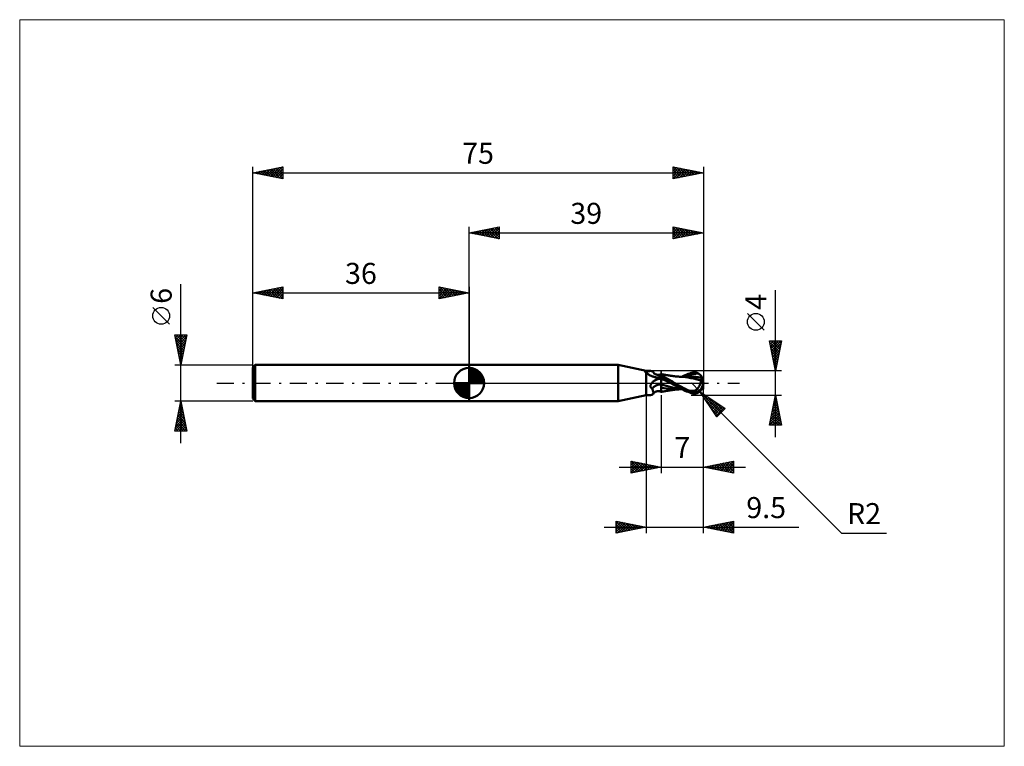
# Model space of a CAD drawing. Units: millimetres. Extents: x -75 to 89, y -61 to 61.
import ezdxf
from ezdxf.enums import TextEntityAlignment as Align

# ---------------------------------------------------------------- set-up
doc = ezdxf.new("R2010")
doc.units = ezdxf.units.MM
doc.header["$LTSCALE"] = 7.15
doc.linetypes.add('LONGDASH_DASH', pattern=[0.85, 0.4, -0.2, 0.05, -0.2])
for name, color, linetype in [('1', 4, 'CONTINUOUS'), ('2', 7, 'CONTINUOUS'), ('4', 2, 'LONGDASH_DASH'), ('CUT', 1, 'CONTINUOUS'), ('INFTOTAL', 9, 'CONTINUOUS'), ('NOCUT', 7, 'CONTINUOUS'), ('SK1', 4, 'CONTINUOUS'), ('SK2', 7, 'CONTINUOUS'), ('SK4', 2, 'LONGDASH_DASH')]:
    doc.layers.add(name, color=color, linetype=linetype)
doc.styles.get("Standard").update_dxf_attribs({"font": 'Monospac821 BT'})

msp = doc.modelspace()

# ---------------------------------------------------------------- linework, layer by layer
at = {"layer": '1', "color": 4, "linetype": 'CONTINUOUS', "lineweight": 50}
for p, q in [((0, 3), (24.8, 3)), ((0, -3), (0, 3)), ((29.5, 2), (24.8, 3)), ((24.8, -3), (24.8, 3)), ((29.28, 1.93), (29.29, 1.94)), ((29.28, 1.93), (29.28, 1.93)), ((29.28, 1.92), (29.28, 1.93)), ((29.28, 1.92), (29.28, 1.92)), ((29.28, 1.91), (29.28, 1.92)), ((29.28, 1.9), (29.28, 1.91)), ((29.29, 1.9), (29.28, 1.9)), ((29.29, 1.94), (29.3, 1.95)), ((29.29, 1.94), (29.29, 1.94)), ((29.29, 1.94), (29.29, 1.94)), ((29.29, 1.89), (29.29, 1.9)), ((29.3, 1.88), (29.29, 1.89)), ((29.3, 1.95), (29.31, 1.95)), ((29.3, 1.87), (29.3, 1.88)), ((29.31, 1.86), (29.3, 1.87)), ((29.31, 1.95), (29.32, 1.95)), ((29.32, 1.84), (29.31, 1.86)), ((29.32, 1.95), (29.33, 1.95)), ((29.34, 1.83), (29.32, 1.84)), ((29.33, 1.95), (29.34, 1.95)), ((29.34, 1.95), (29.35, 1.95)), ((29.36, 1.81), (29.34, 1.83)), ((29.36, 1.95), (29.35, 1.95)), ((29.37, 1.95), (29.36, 1.95)), ((29.38, 1.79), (29.36, 1.81)), ((29.39, 1.95), (29.37, 1.95)), ((29.4, 1.77), (29.38, 1.79)), ((29.4, 1.95), (29.39, 1.95)), ((29.42, 1.95), (29.4, 1.95)), ((29.43, 1.75), (29.4, 1.77)), ((29.43, 1.95), (29.42, 1.95)), ((29.45, 1.95), (29.43, 1.95)), ((29.45, 1.73), (29.43, 1.75)), ((29.46, 1.94), (29.45, 1.95)), ((29.48, 1.71), (29.45, 1.73)), ((29.48, 1.94), (29.46, 1.94)), ((29.48, 1.94), (29.48, 1.94)), ((29.48, 1.94), (29.48, 1.94)), ((29.49, 1.94), (29.48, 1.94)), ((29.5, 1.69), (29.48, 1.71)), ((29.49, 1.94), (29.49, 1.94)), ((29.49, 1.94), (29.49, 1.94)), ((29.5, 1.94), (29.49, 1.94)), ((29.5, 2), (30.21, 2)), ((29.5, 1.94), (29.5, 2)), ((29.5, 1.94), (29.6, 1.95)), ((29.5, 1.94), (29.5, 1.94)), ((29.58, 1.63), (29.5, 1.69)), ((29.5, -2), (29.5, 1.69)), ((29.6, 1.95), (29.7, 1.96)), ((29.7, 1.96), (29.79, 1.97)), ((29.79, 1.97), (29.88, 1.98)), ((29.88, 1.98), (29.97, 1.99)), ((29.97, 1.99), (30.05, 1.99)), ((30.05, 1.99), (30.13, 2)), ((30.13, 2), (30.21, 2)), ((30.27, 2), (30.21, 2)), ((30.34, 1.99), (30.27, 2)), ((30.4, 1.98), (30.34, 1.99)), ((30.45, 1.97), (30.4, 1.98)), ((30.5, 1.96), (30.45, 1.97)), ((30.54, 1.93), (30.5, 1.96)), ((30.58, 1.91), (30.54, 1.93)), ((30.61, 1.88), (30.58, 1.91)), ((30.64, 1.84), (30.61, 1.88)), ((30.68, 1.77), (30.64, 1.84)), ((30.72, 1.71), (30.68, 1.77)), ((30.77, 1.65), (30.72, 1.71)), ((30.84, 1.58), (30.77, 1.65)), ((36.75, 1.59), (37, 1.68)), ((37, 1.68), (37.08, 1.7)), ((37.08, 1.7), (37.16, 1.72)), ((37.16, 1.72), (37.23, 1.73)), ((37.23, 1.73), (37.31, 1.75)), ((37.31, 1.75), (37.39, 1.75)), ((37.39, 1.75), (37.47, 1.76)), ((37.47, 1.76), (37.54, 1.76)), ((37.62, 1.75), (37.54, 1.76)), ((37.69, 1.75), (37.62, 1.75)), ((37.77, 1.73), (37.69, 1.75)), ((37.84, 1.72), (37.77, 1.73)), ((37.92, 1.69), (37.84, 1.72)), ((37.99, 1.67), (37.92, 1.69)), ((38.06, 1.64), (37.99, 1.67)), ((29.67, 1.57), (29.58, 1.63)), ((29.76, 1.51), (29.67, 1.57)), ((29.86, 1.44), (29.76, 1.51)), ((29.96, 1.38), (29.86, 1.44)), ((30.06, 1.32), (29.96, 1.38)), ((30.17, 1.26), (30.06, 1.32)), ((30.29, 1.21), (30.17, 1.26)), ((30.4, 1.15), (30.29, 1.21)), ((30.52, 1.1), (30.4, 1.15)), ((30.4, -0.03), (30.43, 0)), ((30.43, 0), (30.46, 0.04)), ((30.46, 0.04), (30.5, 0.09)), ((30.5, 0.09), (30.54, 0.13)), ((30.64, 1.06), (30.52, 1.1)), ((30.54, 0.13), (30.58, 0.18)), ((30.58, 0.18), (30.63, 0.22)), ((30.63, 0.22), (30.67, 0.26)), ((30.77, 1.02), (30.64, 1.06)), ((30.67, 0.26), (30.72, 0.3)), ((30.72, 0.3), (30.77, 0.33)), ((30.9, 0.98), (30.77, 1.02)), ((30.77, 0.33), (30.82, 0.37)), ((30.82, 0.37), (30.87, 0.41)), ((30.91, 1.53), (30.84, 1.58)), ((30.87, 0.41), (30.92, 0.44)), ((31.03, 0.95), (30.9, 0.98)), ((30.98, 1.49), (30.91, 1.53)), ((30.92, 0.44), (31.05, 0.52)), ((31.05, 1.44), (30.98, 1.49)), ((31.16, 0.92), (31.03, 0.95)), ((31.12, 1.41), (31.05, 1.44)), ((31.05, 0.52), (31.2, 0.6)), ((31.2, 1.39), (31.12, 1.41)), ((31.21, 0.91), (31.16, 0.92)), ((31.29, 1.37), (31.2, 1.39)), ((31.2, 0.6), (31.35, 0.66)), ((31.26, 0.91), (31.21, 0.91)), ((31.31, 0.91), (31.26, 0.91)), ((31.34, 1.36), (31.29, 1.37)), ((31.36, 0.91), (31.31, 0.91)), ((31.4, 1.35), (31.34, 1.36)), ((31.35, 0.66), (31.5, 0.73)), ((31.36, 0.91), (31.42, 0.91)), ((31.46, 1.35), (31.4, 1.35)), ((31.42, 0.91), (31.47, 0.91)), ((31.46, 1.35), (31.55, 1.35)), ((31.47, 0.91), (31.52, 0.92)), ((31.5, 0.73), (31.66, 0.78)), ((31.52, 0.92), (31.57, 0.93)), ((31.55, 1.35), (31.64, 1.36)), ((31.57, 0.93), (31.62, 0.94)), ((31.62, 0.94), (31.66, 0.95)), ((31.64, 1.36), (31.73, 1.38)), ((31.66, 0.95), (31.71, 0.96)), ((31.66, 0.78), (31.83, 0.83)), ((31.71, 0.96), (31.75, 0.98)), ((31.73, 1.38), (31.82, 1.4)), ((31.75, 0.98), (31.79, 1)), ((31.79, 1), (31.83, 1.01)), ((31.82, 1.4), (31.89, 1.43)), ((31.83, 1.01), (31.86, 1.03)), ((31.83, 0.83), (32, 0.87)), ((31.86, 1.03), (31.89, 1.05)), ((31.89, 1.43), (32, 1.47)), ((31.89, 1.05), (31.92, 1.07)), ((31.92, 1.07), (31.94, 1.09)), ((31.94, 1.09), (31.97, 1.1)), ((31.97, 1.1), (31.98, 1.12)), ((31.98, 1.12), (32, 1.14)), ((32.05, 1.47), (32, 1.48)), ((32, -1.45), (32, 1.48)), ((32.2, 1.11), (32, 1.21)), ((32.22, 0.75), (32, 0.87)), ((32.26, 0.6), (32, 0.72)), ((32.1, 1.46), (32.05, 1.47)), ((32.15, 1.45), (32.1, 1.46)), ((32.2, 1.44), (32.15, 1.45)), ((32.25, 1.43), (32.2, 1.44)), ((32.41, 1.01), (32.2, 1.11)), ((32.44, 0.63), (32.22, 0.75)), ((32.3, 1.42), (32.25, 1.43)), ((32.52, 0.48), (32.26, 0.6)), ((32.35, 1.41), (32.3, 1.42)), ((32.41, 1.4), (32.35, 1.41)), ((32.46, 1.39), (32.41, 1.4)), ((32.62, 0.9), (32.41, 1.01)), ((32.67, 0.5), (32.44, 0.63)), ((32.51, 1.38), (32.46, 1.39)), ((32.6, 1.37), (32.51, 1.38)), ((32.79, 0.36), (32.52, 0.48)), ((32.7, 1.35), (32.6, 1.37)), ((32.83, 0.79), (32.62, 0.9)), ((32.89, 0.38), (32.67, 0.5)), ((32.79, 1.33), (32.7, 1.35)), ((32.88, 1.32), (32.79, 1.33)), ((33.05, 0.24), (32.79, 0.36)), ((33.04, 0.68), (32.83, 0.79)), ((32.95, 1.31), (32.88, 1.32)), ((33.11, 0.25), (32.89, 0.38)), ((33.02, 1.29), (32.95, 1.31)), ((33.11, 1.28), (33.02, 1.29)), ((33.24, 0.57), (33.04, 0.68)), ((33.31, 0.11), (33.05, 0.24)), ((33.19, 1.27), (33.11, 1.28)), ((33.33, 0.13), (33.11, 0.25)), ((33.28, 1.25), (33.19, 1.27)), ((33.45, 0.45), (33.24, 0.57)), ((33.36, 1.24), (33.28, 1.25)), ((33.57, -0.01), (33.31, 0.11)), ((33.55, 0), (33.33, 0.13)), ((33.45, 1.23), (33.36, 1.24)), ((33.53, 1.22), (33.45, 1.23)), ((33.65, 0.34), (33.45, 0.45)), ((33.61, 1.2), (33.53, 1.22)), ((33.55, 0), (33.55, 0)), ((33.68, 1.19), (33.61, 1.2)), ((33.84, 0.23), (33.65, 0.34)), ((33.76, 1.18), (33.68, 1.19)), ((33.84, 1.17), (33.76, 1.18)), ((33.89, 1.17), (33.84, 1.17)), ((34.04, 0.11), (33.84, 0.23)), ((33.94, 1.16), (33.89, 1.17)), ((33.99, 1.15), (33.94, 1.16)), ((34.04, 1.15), (33.99, 1.15)), ((34.11, 1.14), (34.04, 1.15)), ((34.24, 0), (34.04, 0.11)), ((34.18, 1.13), (34.11, 1.14)), ((34.25, 1.12), (34.18, 1.13)), ((34.6, -0.21), (34.24, 0)), ((34.32, 1.11), (34.25, 1.12)), ((34.37, 1.11), (34.32, 1.11)), ((34.43, 1.1), (34.37, 1.11)), ((34.49, 1.1), (34.43, 1.1)), ((34.55, 1.09), (34.49, 1.1)), ((34.61, 1.09), (34.55, 1.09)), ((34.67, 1.08), (34.61, 1.09)), ((34.74, 1.07), (34.67, 1.08)), ((34.8, 1.07), (34.74, 1.07)), ((34.86, 1.06), (34.8, 1.07)), ((34.93, 1.06), (34.86, 1.06)), ((34.99, 1.05), (34.93, 1.06)), ((35.06, 1.05), (34.99, 1.05)), ((35.07, 1.05), (35.01, 1.05)), ((35.11, 1.05), (35.06, 1.05)), ((35.14, 1.05), (35.07, 1.05)), ((35.17, 1.04), (35.11, 1.05)), ((35.2, 1.05), (35.14, 1.05)), ((35.22, 1.04), (35.17, 1.04)), ((35.25, 1.05), (35.2, 1.05)), ((35.28, 1.04), (35.22, 1.04)), ((35.31, 1.05), (35.25, 1.05)), ((35.64, 1.01), (35.28, 1.04)), ((35.37, 1.05), (35.31, 1.05)), ((35.45, 1.05), (35.37, 1.05)), ((35.53, 1.05), (35.45, 1.05)), ((35.48, 1.05), (35.73, 1.18)), ((35.6, 1.05), (35.53, 1.05)), ((35.69, 1.05), (35.6, 1.05)), ((36.04, 0.97), (35.64, 1.01)), ((35.79, 1.05), (35.69, 1.05)), ((35.73, 1.18), (35.99, 1.29)), ((35.88, 1.05), (35.79, 1.05)), ((35.96, 1.05), (35.88, 1.05)), ((35.9, 1.04), (36.28, 1.17)), ((36.05, 1.05), (35.96, 1.05)), ((35.99, 1.29), (36.24, 1.4)), ((36.48, 0.9), (36.04, 0.97)), ((36.14, 1.05), (36.05, 1.05)), ((36.22, 1.05), (36.14, 1.05)), ((36.29, 1.05), (36.22, 1.05)), ((36.24, 1.4), (36.49, 1.5)), ((36.28, 1.17), (36.65, 1.29)), ((36.39, 1.05), (36.29, 1.05)), ((36.49, 1.05), (36.39, 1.05)), ((36.92, 0.83), (36.48, 0.9)), ((36.49, 1.5), (36.75, 1.59)), ((36.58, 1.05), (36.49, 1.05)), ((36.68, 1.05), (36.58, 1.05)), ((36.65, 1.29), (37.02, 1.39)), ((36.93, 1.05), (36.68, 1.05)), ((37.34, 0.74), (36.92, 0.83)), ((37.18, 1.04), (36.93, 1.05)), ((37.02, 1.39), (37.39, 1.48)), ((37.42, 1.03), (37.18, 1.04)), ((37.74, 0.65), (37.34, 0.74)), ((37.39, 1.48), (37.76, 1.55)), ((37.67, 1.01), (37.42, 1.03)), ((37.92, 0.98), (37.67, 1.01)), ((38.18, 0.54), (37.74, 0.65)), ((37.76, 1.55), (38.13, 1.6)), ((38.17, 0.95), (37.92, 0.98)), ((38.13, 1.6), (38.06, 1.64)), ((38.2, 1.56), (38.13, 1.6)), ((38.26, 0.94), (38.17, 0.95)), ((38.63, 0.42), (38.18, 0.54)), ((38.26, 1.52), (38.2, 1.56)), ((38.32, 1.48), (38.26, 1.52)), ((38.35, 0.93), (38.26, 0.94)), ((38.38, 1.43), (38.32, 1.48)), ((38.43, 0.92), (38.35, 0.93)), ((38.43, 1.39), (38.38, 1.43)), ((38.48, 1.34), (38.43, 1.39)), ((38.52, 0.9), (38.43, 0.92)), ((38.52, 1.29), (38.48, 1.34)), ((38.51, -0.06), (38.53, 0.01)), ((38.56, 1.25), (38.52, 1.29)), ((38.61, 0.89), (38.52, 0.9)), ((38.53, 0.01), (38.55, 0.08)), ((38.55, 0.08), (38.57, 0.15)), ((38.6, 1.2), (38.56, 1.25)), ((38.57, 0.15), (38.59, 0.22)), ((38.59, 0.22), (38.6, 0.29)), ((38.63, 1.16), (38.6, 1.2)), ((38.6, 0.29), (38.62, 0.36)), ((38.7, 0.87), (38.61, 0.89)), ((38.62, 0.36), (38.63, 0.42)), ((38.65, 1.12), (38.63, 1.16)), ((38.63, 0.5), (38.64, 0.5)), ((38.63, 0.49), (38.63, 0.5)), ((38.63, 0.48), (38.63, 0.49)), ((38.63, 0.47), (38.63, 0.48)), ((38.63, 0.46), (38.63, 0.47)), ((38.63, 0.45), (38.63, 0.46)), ((38.63, 0.44), (38.63, 0.45)), ((38.63, 0.42), (38.63, 0.44)), ((38.64, 0.5), (38.65, 0.51)), ((38.67, 1.09), (38.65, 1.12)), ((38.65, 0.51), (38.66, 0.51)), ((38.66, 0.51), (38.67, 0.51)), ((38.69, 1.05), (38.67, 1.09)), ((38.67, 0.51), (38.68, 0.51)), ((38.68, 0.51), (38.69, 0.52)), ((38.71, 1.02), (38.69, 1.05)), ((38.69, 0.52), (38.7, 0.52)), ((38.7, 0.87), (38.71, 0.88)), ((38.7, 0.85), (38.7, 0.87)), ((38.7, 0.82), (38.7, 0.85)), ((38.7, 0.79), (38.7, 0.82)), ((38.7, 0.76), (38.7, 0.79)), ((38.7, 0.73), (38.7, 0.76)), ((38.7, 0.7), (38.7, 0.73)), ((38.7, 0.67), (38.7, 0.7)), ((38.7, 0.63), (38.7, 0.67)), ((38.7, 0.59), (38.7, 0.63)), ((38.7, 0.56), (38.7, 0.59)), ((38.7, 0.52), (38.7, 0.56)), ((38.72, 0.99), (38.71, 1.02)), ((38.71, 0.88), (38.72, 0.9)), ((38.72, 0.96), (38.72, 0.99)), ((38.73, 0.94), (38.72, 0.96)), ((38.72, 0.9), (38.73, 0.91)), ((38.73, 0.91), (38.73, 0.94)), ((39, 0), (38.94, 0)), ((30.21, -0.47), (30.22, -0.44)), ((30.21, -0.51), (30.21, -0.47)), ((30.21, -0.54), (30.21, -0.51)), ((30.21, -0.58), (30.21, -0.54)), ((30.21, -0.61), (30.21, -0.58)), ((30.22, -0.65), (30.21, -0.61)), ((30.22, -0.4), (30.23, -0.37)), ((30.22, -0.44), (30.22, -0.4)), ((30.23, -0.68), (30.22, -0.65)), ((30.23, -0.37), (30.24, -0.33)), ((30.24, -0.71), (30.23, -0.68)), ((30.24, -0.33), (30.25, -0.3)), ((30.25, -0.74), (30.24, -0.71)), ((30.25, -0.3), (30.27, -0.27)), ((30.27, -0.77), (30.25, -0.74)), ((30.27, -0.27), (30.28, -0.23)), ((30.29, -0.8), (30.27, -0.77)), ((30.28, -0.23), (30.3, -0.2)), ((30.31, -0.83), (30.29, -0.8)), ((30.3, -0.2), (30.32, -0.17)), ((30.33, -0.85), (30.31, -0.83)), ((30.32, -0.17), (30.33, -0.13)), ((30.33, -0.13), (30.36, -0.1)), ((30.35, -0.88), (30.33, -0.85)), ((30.38, -0.9), (30.35, -0.88)), ((30.36, -0.1), (30.38, -0.07)), ((30.38, -0.07), (30.4, -0.03)), ((30.41, -0.92), (30.38, -0.9)), ((30.44, -0.94), (30.41, -0.92)), ((30.47, -0.96), (30.44, -0.94)), ((30.5, -1.04), (30.47, -0.96)), ((30.54, -1.11), (30.5, -1.04)), ((30.57, -1.19), (30.54, -1.11)), ((30.59, -1.26), (30.57, -1.19)), ((30.62, -1.34), (30.59, -1.26)), ((30.64, -1.41), (30.62, -1.34)), ((30.65, -1.47), (30.64, -1.41)), ((30.66, -1.54), (30.65, -1.47)), ((30.67, -1.6), (30.66, -1.54)), ((30.68, -1.65), (30.67, -1.6)), ((30.77, -1.65), (30.84, -1.58)), ((30.84, -1.58), (30.91, -1.53)), ((30.91, -1.53), (30.98, -1.49)), ((30.98, -1.49), (31.05, -1.44)), ((31.05, -1.44), (31.12, -1.41)), ((31.12, -1.41), (31.2, -1.39)), ((31.2, -1.39), (31.29, -1.37)), ((31.29, -1.37), (31.34, -1.36)), ((31.34, -1.36), (31.4, -1.35)), ((31.4, -1.35), (31.46, -1.35)), ((31.55, -1.35), (31.46, -1.35)), ((31.64, -1.36), (31.55, -1.35)), ((31.73, -1.38), (31.64, -1.36)), ((31.82, -1.4), (31.73, -1.38)), ((31.89, -1.43), (31.82, -1.4)), ((32, -1.47), (31.89, -1.43)), ((32.42, -0.36), (32, -0.24)), ((32.43, -0.86), (32, -0.77)), ((32, -1.46), (32, -1.45)), ((32, -1.47), (32, -1.46)), ((32, -1.48), (32.05, -1.47)), ((32, -1.48), (32, -1.47)), ((32, -1.47), (32, -1.47)), ((32, -1.48), (32, -1.48)), ((32, -1.48), (32, -1.48)), ((32.05, -1.47), (32.1, -1.46)), ((32.1, -1.46), (32.15, -1.45)), ((32.15, -1.45), (32.2, -1.44)), ((32.2, -1.44), (32.25, -1.43)), ((32.25, -1.43), (32.31, -1.42)), ((32.31, -1.42), (32.36, -1.41)), ((32.36, -1.41), (32.41, -1.4)), ((32.41, -1.4), (32.46, -1.39)), ((32.83, -0.48), (32.42, -0.36)), ((32.88, -0.93), (32.43, -0.86)), ((32.46, -1.39), (32.51, -1.38)), ((32.51, -1.38), (32.61, -1.36)), ((32.61, -1.36), (32.7, -1.35)), ((32.7, -1.35), (32.79, -1.33)), ((32.79, -1.33), (32.89, -1.32)), ((33.25, -0.58), (32.83, -0.48)), ((33.31, -0.98), (32.88, -0.93)), ((32.89, -1.32), (32.95, -1.3)), ((32.95, -1.3), (33.02, -1.29)), ((33.02, -1.29), (33.11, -1.28)), ((33.11, -1.28), (33.2, -1.27)), ((33.2, -1.27), (33.28, -1.25)), ((33.66, -0.68), (33.25, -0.58)), ((33.28, -1.25), (33.37, -1.24)), ((33.73, -1.02), (33.31, -0.98)), ((33.37, -1.24), (33.45, -1.23)), ((33.45, -1.23), (33.53, -1.21)), ((33.53, -1.21), (33.61, -1.2)), ((33.56, 0), (33.55, 0)), ((33.56, -0.01), (33.56, 0)), ((33.57, -0.01), (33.56, -0.01)), ((33.56, -0.01), (33.56, -0.01)), ((33.57, -0.01), (33.57, -0.01)), ((34.1, -0.32), (33.57, -0.01)), ((33.61, -1.2), (33.69, -1.19)), ((34.08, -0.78), (33.66, -0.68)), ((33.69, -1.19), (33.77, -1.18)), ((34.15, -1.05), (33.73, -1.02)), ((33.77, -1.18), (33.84, -1.17)), ((33.84, -1.17), (33.89, -1.16)), ((33.89, -1.16), (33.94, -1.16)), ((33.94, -1.16), (33.99, -1.15)), ((33.99, -1.15), (34.04, -1.15)), ((34.04, -1.15), (34.11, -1.14)), ((34.49, -0.85), (34.08, -0.78)), ((34.62, -0.6), (34.1, -0.32)), ((34.11, -1.14), (34.18, -1.13)), ((34.62, -1.05), (34.15, -1.05)), ((34.18, -1.13), (34.25, -1.12)), ((34.25, -1.12), (34.32, -1.11)), ((34.32, -1.11), (34.38, -1.11)), ((34.38, -1.11), (34.44, -1.1)), ((34.44, -1.1), (34.5, -1.1)), ((34.91, -0.92), (34.49, -0.85)), ((34.5, -1.1), (34.56, -1.09)), ((34.56, -1.09), (34.62, -1.09)), ((34.94, -0.4), (34.6, -0.21)), ((35.06, -0.84), (34.62, -0.6)), ((34.62, -1.05), (34.69, -1.05)), ((34.62, -1.09), (34.68, -1.08)), ((34.68, -1.08), (34.75, -1.07)), ((34.69, -1.05), (34.75, -1.05)), ((34.75, -1.05), (34.82, -1.05)), ((34.75, -1.07), (34.81, -1.07)), ((34.81, -1.07), (34.87, -1.06)), ((34.82, -1.05), (34.89, -1.05)), ((34.87, -1.06), (34.94, -1.06)), ((34.89, -1.05), (34.96, -1.05)), ((35.32, -0.97), (34.91, -0.92)), ((35.23, -0.56), (34.94, -0.4)), ((34.94, -1.06), (35, -1.05)), ((34.96, -1.05), (35.02, -1.05)), ((35.02, -1.05), (35.09, -1.05)), ((35.41, -1.02), (35.06, -0.84)), ((35.09, -1.05), (35.16, -1.05)), ((35.16, -1.05), (35.21, -1.05)), ((35.21, -1.05), (35.27, -1.05)), ((35.47, -0.69), (35.23, -0.56)), ((35.27, -1.05), (35.33, -1.05)), ((35.33, -1.05), (35.4, -1.05)), ((35.4, -1.05), (35.48, -1.05)), ((35.69, -1.16), (35.41, -1.02)), ((35.66, -0.8), (35.47, -0.69)), ((35.84, -0.9), (35.66, -0.8)), ((35.95, -1.28), (35.69, -1.16)), ((36.03, -0.99), (35.84, -0.9)), ((36.21, -1.39), (35.95, -1.28)), ((36.21, -1.08), (36.03, -0.99)), ((36.4, -1.17), (36.21, -1.08)), ((36.48, -1.49), (36.21, -1.39)), ((36.58, -1.25), (36.4, -1.17)), ((36.74, -1.59), (36.48, -1.49)), ((36.77, -1.33), (36.58, -1.25)), ((37, -1.68), (36.74, -1.59)), ((36.77, -1.33), (36.85, -1.33)), ((36.77, -1.36), (36.77, -1.33)), ((36.85, -1.33), (36.93, -1.33)), ((36.93, -1.33), (37.02, -1.32)), ((37, -1.68), (37, -1.48)), ((37.02, -1.32), (37.1, -1.32)), ((37.1, -1.32), (37.18, -1.32)), ((37.18, -1.32), (37.26, -1.32)), ((37.26, -1.32), (37.34, -1.32)), ((37.34, -1.32), (37.43, -1.31)), ((37.34, -1.51), (37.34, -1.32)), ((37.43, -1.31), (37.51, -1.29)), ((37.51, -1.29), (37.58, -1.27)), ((37.58, -1.27), (37.64, -1.25)), ((37.64, -1.25), (37.7, -1.21)), ((37.7, -1.21), (37.76, -1.18)), ((37.76, -1.18), (37.82, -1.14)), ((37.82, -1.14), (37.88, -1.1)), ((37.88, -1.1), (37.93, -1.05)), ((37.93, -1.05), (37.99, -1)), ((37.99, -1), (38.04, -0.94)), ((37.99, -1.67), (38.06, -1.64)), ((38.04, -0.94), (38.09, -0.88)), ((38.06, -1.64), (38.13, -1.6)), ((38.09, -0.88), (38.14, -0.82)), ((38.13, -1.6), (38.2, -1.56)), ((38.14, -0.82), (38.18, -0.75)), ((38.18, -0.75), (38.23, -0.68)), ((38.2, -1.56), (38.26, -1.52)), ((38.23, -0.68), (38.27, -0.61)), ((38.26, -1.52), (38.32, -1.48)), ((38.27, -0.61), (38.31, -0.54)), ((38.31, -0.54), (38.35, -0.46)), ((38.32, -1.48), (38.38, -1.43)), ((38.35, -0.46), (38.39, -0.38)), ((38.38, -1.43), (38.43, -1.39)), ((38.39, -0.38), (38.42, -0.3)), ((38.42, -0.3), (38.45, -0.22)), ((38.43, -1.39), (38.48, -1.34)), ((38.45, -0.22), (38.48, -0.14)), ((38.48, -0.14), (38.51, -0.06)), ((38.48, -1.34), (38.52, -1.29)), ((38.52, -1.29), (38.56, -1.25)), ((38.56, -1.25), (38.6, -1.2)), ((0, -3), (24.8, -3)), ((24.8, -3), (29.5, -2)), ((29.5, -2), (30.21, -2)), ((30.21, -2), (30.27, -2)), ((30.27, -2), (30.34, -1.99)), ((30.34, -1.99), (30.4, -1.98)), ((30.4, -1.98), (30.45, -1.97)), ((30.45, -1.97), (30.5, -1.96)), ((30.5, -1.96), (30.54, -1.93)), ((30.54, -1.93), (30.58, -1.91)), ((30.58, -1.91), (30.61, -1.88)), ((30.61, -1.88), (30.64, -1.84)), ((30.64, -1.84), (30.68, -1.77)), ((30.64, -1.84), (30.65, -1.8)), ((30.65, -1.8), (30.67, -1.75)), ((30.67, -1.71), (30.68, -1.65)), ((30.67, -1.75), (30.67, -1.71)), ((30.68, -1.77), (30.72, -1.71)), ((30.72, -1.71), (30.77, -1.65)), ((37.08, -1.7), (37, -1.68)), ((37.16, -1.72), (37.08, -1.7)), ((37.23, -1.73), (37.16, -1.72)), ((37.31, -1.75), (37.23, -1.73)), ((37.39, -1.75), (37.31, -1.75)), ((37.47, -1.76), (37.39, -1.75)), ((37.54, -1.76), (37.47, -1.76)), ((37.54, -1.76), (37.62, -1.75)), ((37.62, -1.75), (37.69, -1.75)), ((37.69, -1.75), (37.77, -1.73)), ((37.77, -1.73), (37.84, -1.72)), ((37.84, -1.72), (37.92, -1.69)), ((37.92, -1.69), (37.99, -1.67))]:
    msp.add_line(p, q, dxfattribs=at)
msp.add_arc((37, 0), 2, 323.1479, 36.8521, dxfattribs=at)
for centre, major_axis, ratio, start_param, end_param in [((31.24, 2.94), (1.15, 1.72), 0.91505, 2.639354, 2.917526), ((32.33, -2.21), (-1.67, 2.5), 0.91505, 5.770182, 6.176249), ((31.24, 2.94), (1.15, 1.72), 0.91505, 3.711918, 4.174693), ((37.5, 0.11), (-0.36, 1.69), 0.859393, 2.557629, 4.468234), ((37.51, 0.11), (-0.35, 1.62), 0.859393, 2.783856, 4.468234), ((37.13, -0.4), (1.78, 0.55), 0.53674, 6.13489, 6.716151), ((37.12, -0.4), (1.85, 0.57), 0.53674, 6.118193, 6.692188), ((32.12, -2.35), (-1.21, 1.81), 0.915049, 5.709777, 6.586586), ((38.09, 0.07), (-3.07, 0.31), 0.542996, 1.18357, 1.38241), ((39, 0), (-3.46, 0.37), 0.568606, 0.93159, 1.015423)]:
    msp.add_ellipse(centre, major_axis=major_axis, ratio=ratio, start_param=start_param, end_param=end_param, dxfattribs=at)
at = {"layer": '2', "color": 7, "linetype": 'CONTINUOUS', "lineweight": 25}
for p, q in [((0, 3), (0, 26)), ((0, 25), (5, 26)), ((0, 25), (39, 25)), ((5, 24), (0, 25)), ((0.03, 25.01), (0.04, 24.99)), ((0.33, 24.93), (0.49, 25.1)), ((0.38, 25.08), (0.57, 24.89)), ((0.68, 24.86), (1.02, 25.2)), ((0.73, 25.15), (1.1, 24.78)), ((1.03, 24.79), (1.55, 25.31)), ((1.09, 25.22), (1.63, 24.67)), ((1.39, 24.72), (2.08, 25.42)), ((1.44, 25.29), (2.16, 24.57)), ((1.74, 24.65), (2.61, 25.52)), ((1.79, 25.36), (2.69, 24.46)), ((2.1, 24.58), (3.14, 25.63)), ((2.15, 25.43), (3.22, 24.36)), ((2.45, 24.51), (3.67, 25.73)), ((2.5, 25.5), (3.75, 24.25)), ((2.8, 24.44), (4.2, 25.84)), ((2.85, 25.57), (4.28, 24.14)), ((3.16, 24.37), (4.73, 25.95)), ((3.21, 25.64), (4.81, 24.04)), ((3.51, 24.3), (5, 25.79)), ((3.56, 25.71), (5, 24.27)), ((3.86, 24.23), (5, 25.36)), ((3.92, 25.78), (5, 24.7)), ((4.22, 24.16), (5, 24.94)), ((4.27, 25.85), (5, 25.12)), ((4.62, 25.92), (5, 25.55)), ((4.98, 26), (5, 25.97)), ((5, 26), (5, 24)), ((34, 24), (34, 26)), ((34, 26), (39, 25)), ((34, 25.96), (34.04, 25.99)), ((34, 25.53), (34.39, 25.92)), ((34, 25.11), (34.74, 25.85)), ((34, 25.82), (35.52, 24.3)), ((34, 24.68), (35.1, 25.78)), ((34, 24.26), (35.45, 25.71)), ((34, 25.4), (35.16, 24.23)), ((39, 25), (34, 24)), ((34, 24.97), (34.81, 24.16)), ((34.21, 24.04), (35.8, 25.64)), ((34.31, 25.94), (35.87, 24.37)), ((34.74, 24.15), (36.16, 25.57)), ((34.84, 25.83), (36.22, 24.44)), ((35.27, 24.25), (36.51, 25.5)), ((35.37, 25.73), (36.58, 24.52)), ((35.8, 24.36), (36.86, 25.43)), ((35.9, 25.62), (36.93, 24.59)), ((36.33, 24.47), (37.22, 25.36)), ((36.43, 25.51), (37.29, 24.66)), ((36.86, 24.57), (37.57, 25.29)), ((36.96, 25.41), (37.64, 24.73)), ((37.39, 24.68), (37.92, 25.22)), ((37.49, 25.3), (37.99, 24.8)), ((37.92, 24.78), (38.28, 25.14)), ((38.02, 25.2), (38.35, 24.87)), ((38.45, 24.89), (38.63, 25.07)), ((38.55, 25.09), (38.7, 24.94)), ((38.98, 25), (38.99, 25)), ((39, 26), (39, -1)), ((4.57, 24.09), (5, 24.52)), ((4.92, 24.02), (5, 24.09)), ((34, 24.55), (34.46, 24.09)), ((34, 24.12), (34.1, 24.02)), ((51, -9), (51, 15.47)), ((49.15, 8.79), (46.35, 11.59)), ((51, 2), (50, 7)), ((50, 7), (52, 7)), ((50.04, 6.79), (50.25, 7)), ((50.04, 6.81), (51.64, 5.21)), ((50.11, 6.44), (50.68, 7)), ((50.18, 6.08), (51.1, 7)), ((50.25, 5.73), (51.53, 7)), ((50.28, 7), (51.71, 5.56)), ((50.33, 5.37), (51.95, 7)), ((50.7, 7), (51.78, 5.92)), ((52, 7), (51, 2)), ((51.12, 7), (51.85, 6.27)), ((51.55, 7), (51.92, 6.62)), ((51.97, 7), (52, 6.98)), ((50.14, 6.28), (51.57, 4.86)), ((50.25, 5.75), (51.5, 4.5)), ((50.36, 5.22), (51.43, 4.15)), ((50.4, 5.02), (51.91, 6.53)), ((50.47, 4.67), (51.8, 6)), ((50.54, 4.31), (51.69, 5.47)), ((50.61, 3.96), (51.59, 4.94)), ((50.46, 4.69), (51.36, 3.8)), ((50.57, 4.16), (51.29, 3.44)), ((50.67, 3.63), (51.22, 3.09)), ((50.68, 3.61), (51.48, 4.41)), ((50.75, 3.25), (51.38, 3.88)), ((50.82, 2.9), (51.27, 3.35)), ((52, 2), (37, 2)), ((50.78, 3.1), (51.15, 2.73)), ((50.89, 2.55), (51.16, 2.82)), ((50.89, 2.57), (51.08, 2.38)), ((50.96, 2.19), (51.06, 2.29)), ((50.99, 2.04), (51.01, 2.03)), ((29.5, 0), (29.5, -25)), ((38.42, -1.41), (37.01, 0.01)), ((39, -15), (39, 1)), ((39, -25), (39, 1)), ((38.42, -1.41), (62.01, -25)), ((38.42, -1.41), (42.66, -4.24)), ((41.25, -5.65), (38.42, -1.41)), ((38.57, -1.63), (38.64, -1.56)), ((32, -2), (32, -15)), ((37, -2), (52, -2)), ((38.62, -1.71), (41.91, -4.99)), ((38.74, -1.89), (38.9, -1.73)), ((38.91, -2.14), (39.15, -1.9)), ((39.08, -2.39), (39.41, -2.07)), ((39.25, -2.65), (39.66, -2.24)), ((39.39, -2.05), (42.12, -4.78)), ((39.42, -2.9), (39.92, -2.41)), ((39.47, -2.98), (41.69, -5.21)), ((39.59, -3.16), (40.17, -2.58)), ((39.76, -3.41), (40.43, -2.74)), ((39.93, -3.67), (40.68, -2.91)), ((40.1, -3.92), (40.93, -3.08)), ((40.27, -4.18), (41.19, -3.25)), ((40.66, -2.9), (42.33, -4.57)), ((50, -7), (51, -2)), ((50.63, -3.83), (51.24, -3.22)), ((50.74, -3.3), (51.17, -2.87)), ((50.75, -3.24), (51.37, -3.85)), ((50.82, -2.88), (51.26, -3.32)), ((50.85, -2.77), (51.1, -2.51)), ((50.89, -2.53), (51.16, -2.79)), ((50.95, -2.24), (51.03, -2.16)), ((50.97, -2.17), (51.05, -2.26)), ((51, -2), (52, -7)), ((40.32, -4.26), (41.48, -5.42)), ((40.44, -4.43), (41.44, -3.42)), ((40.61, -4.69), (41.7, -3.59)), ((40.78, -4.94), (41.95, -3.76)), ((40.94, -5.19), (42.21, -3.93)), ((41.11, -5.45), (42.46, -4.1)), ((42.66, -4.24), (41.25, -5.65)), ((41.93, -3.75), (42.54, -4.36)), ((50.21, -5.95), (51.53, -4.64)), ((50.32, -5.42), (51.46, -4.28)), ((50.42, -4.89), (51.39, -3.93)), ((50.47, -4.65), (51.79, -5.97)), ((50.53, -4.36), (51.31, -3.57)), ((50.54, -4.3), (51.69, -5.44)), ((50.61, -3.94), (51.58, -4.91)), ((50.68, -3.59), (51.48, -4.38)), ((41.17, -5.53), (41.27, -5.63)), ((50.01, -7), (51.67, -5.34)), ((50.1, -6.48), (51.6, -4.99)), ((50.12, -6.42), (50.7, -7)), ((50.19, -6.06), (51.12, -7)), ((50.26, -5.71), (51.55, -7)), ((50.33, -5.36), (51.97, -7)), ((50.4, -5), (51.9, -6.5)), ((50.43, -7), (51.74, -5.7)), ((50.86, -7), (51.81, -6.05)), ((51.28, -7), (51.88, -6.4)), ((52, -7), (50, -7)), ((50.05, -6.77), (50.27, -7)), ((51.71, -7), (51.95, -6.76)), ((27, -15), (27, -13)), ((27, -13), (32, -14)), ((27, -13), (28.67, -14.67)), ((27, -13.22), (27.19, -13.04)), ((27, -13.65), (27.54, -13.11)), ((27.53, -13.11), (29.02, -14.6)), ((39, -14), (44, -13)), ((41.99, -14.6), (43.48, -13.1)), ((42.34, -14.67), (44, -13.01)), ((43.62, -13.08), (44, -13.45)), ((43.98, -13), (44, -13.03)), ((44, -13), (44, -15)), ((25, -14), (46, -14)), ((27, -14.07), (27.89, -13.18)), ((27, -14.5), (28.25, -13.25)), ((27, -14.92), (28.6, -13.32)), ((27, -13.42), (28.31, -14.74)), ((27, -13.85), (27.96, -14.81)), ((32, -14), (27, -15)), ((27, -14.27), (27.61, -14.88)), ((27, -14.7), (27.25, -14.95)), ((27.43, -14.91), (28.95, -13.39)), ((27.96, -14.81), (29.31, -13.46)), ((28.06, -13.21), (29.37, -14.53)), ((28.49, -14.7), (29.66, -13.53)), ((28.59, -13.32), (29.73, -14.45)), ((29.02, -14.6), (30.01, -13.6)), ((29.12, -13.42), (30.08, -14.38)), ((29.55, -14.49), (30.37, -13.67)), ((29.65, -13.53), (30.44, -14.31)), ((30.08, -14.38), (30.72, -13.74)), ((30.18, -13.64), (30.79, -14.24)), ((30.61, -14.28), (31.07, -13.81)), ((30.71, -13.74), (31.14, -14.17)), ((31.14, -14.17), (31.43, -13.89)), ((31.24, -13.85), (31.5, -14.1)), ((31.67, -14.07), (31.78, -13.96)), ((31.77, -13.95), (31.85, -14.03)), ((44, -15), (39, -14)), ((39.03, -13.99), (39.04, -14.01)), ((39.16, -14.03), (39.24, -13.95)), ((39.38, -13.92), (39.57, -14.11)), ((39.51, -14.1), (39.77, -13.85)), ((39.73, -13.85), (40.1, -14.22)), ((39.87, -14.17), (40.3, -13.74)), ((40.09, -13.78), (40.63, -14.33)), ((40.22, -14.24), (40.83, -13.63)), ((40.44, -13.71), (41.16, -14.43)), ((40.57, -14.31), (41.36, -13.53)), ((40.79, -13.64), (41.69, -14.54)), ((40.93, -14.39), (41.89, -13.42)), ((41.15, -13.57), (42.22, -14.64)), ((41.28, -14.46), (42.42, -13.32)), ((41.5, -13.5), (42.75, -14.75)), ((41.64, -14.53), (42.95, -13.21)), ((41.85, -13.43), (43.28, -14.86)), ((42.21, -13.36), (43.81, -14.96)), ((42.56, -13.29), (44, -14.73)), ((42.7, -14.74), (44, -13.43)), ((42.92, -13.22), (44, -14.3)), ((43.05, -14.81), (44, -13.86)), ((43.27, -13.15), (44, -13.88)), ((43.4, -14.88), (44, -14.28)), ((43.76, -14.95), (44, -14.71)), ((22.5, -24), (54.92, -24)), ((24.5, -25), (24.5, -23)), ((24.5, -23), (29.5, -24)), ((24.5, -23.09), (24.57, -23.01)), ((24.5, -23.06), (26.12, -24.68)), ((24.5, -23.51), (24.93, -23.09)), ((24.5, -23.93), (25.28, -23.16)), ((24.5, -24.36), (25.63, -23.23)), ((24.5, -24.78), (25.99, -23.3)), ((24.5, -23.48), (25.76, -24.75)), ((24.5, -23.91), (25.41, -24.82)), ((29.5, -24), (24.5, -25)), ((24.5, -24.33), (25.06, -24.89)), ((24.76, -24.95), (26.34, -23.37)), ((24.96, -23.09), (26.47, -24.61)), ((25.29, -24.84), (26.69, -23.44)), ((25.49, -23.2), (26.82, -24.54)), ((25.82, -24.74), (27.05, -23.51)), ((26.02, -23.3), (27.18, -24.46)), ((26.35, -24.63), (27.4, -23.58)), ((26.55, -23.41), (27.53, -24.39)), ((26.88, -24.52), (27.75, -23.65)), ((27.08, -23.52), (27.89, -24.32)), ((27.41, -24.42), (28.11, -23.72)), ((27.61, -23.62), (28.24, -24.25)), ((27.94, -24.31), (28.46, -23.79)), ((28.14, -23.73), (28.59, -24.18)), ((28.47, -24.21), (28.81, -23.86)), ((28.67, -23.83), (28.95, -24.11)), ((29, -24.1), (29.17, -23.93)), ((29.2, -23.94), (29.3, -24.04)), ((39, -24), (44, -23)), ((44, -25), (39, -24)), ((39.01, -24), (39.01, -24)), ((39.23, -23.95), (39.34, -24.07)), ((39.36, -24.07), (39.54, -23.89)), ((39.58, -23.88), (39.87, -24.17)), ((39.72, -24.14), (40.07, -23.79)), ((39.94, -23.81), (40.4, -24.28)), ((40.07, -24.21), (40.6, -23.68)), ((40.29, -23.74), (40.93, -24.39)), ((40.42, -24.28), (41.13, -23.57)), ((40.64, -23.67), (41.46, -24.49)), ((40.78, -24.36), (41.66, -23.47)), ((41, -23.6), (41.99, -24.6)), ((41.13, -24.43), (42.19, -23.36)), ((41.35, -23.53), (42.52, -24.7)), ((41.48, -24.5), (42.72, -23.26)), ((41.7, -23.46), (43.05, -24.81)), ((41.84, -24.57), (43.25, -23.15)), ((42.06, -23.39), (43.58, -24.92)), ((42.19, -24.64), (43.79, -23.04)), ((42.41, -23.32), (44, -24.91)), ((42.54, -24.71), (44, -23.25)), ((42.76, -23.25), (44, -24.48)), ((42.9, -24.78), (44, -23.68)), ((43.12, -23.18), (44, -24.06)), ((43.25, -24.85), (44, -24.1)), ((43.47, -23.11), (44, -23.64)), ((43.6, -24.92), (44, -24.53)), ((43.82, -23.04), (44, -23.21)), ((44, -23), (44, -25)), ((24.5, -24.76), (24.7, -24.96)), ((43.96, -24.99), (44, -24.95)), ((62.01, -25), (69.49, -25))]:
    msp.add_line(p, q, dxfattribs=at)
msp.add_circle((47.75, 10.19), 1.4, dxfattribs=at)
at = {"layer": '4', "color": 2, "linetype": 'LONGDASH_DASH', "lineweight": 25}
msp.add_line((0, 0), (39, 0), dxfattribs=at)
at = {"layer": 'CUT', "color": 1, "linetype": 'CONTINUOUS', "lineweight": 25}
for p, q in [((37, 2), (32, 2)), ((32, 2), (32, 1.99)), ((32, 1.99), (32, 0)), ((32, 0), (39, 0))]:
    msp.add_line(p, q, dxfattribs=at)
msp.add_arc((37, 0), 2, 0, 90, dxfattribs=at)
at = {"layer": 'INFTOTAL', "color": 9, "linetype": 'CONTINUOUS', "lineweight": 18}
for p, q in [((89.1, 60.5), (-74.8, 60.5)), ((-74.8, 60.5), (-74.8, -60.5)), ((89.1, -60.5), (89.1, 60.5)), ((-74.8, -60.5), (89.1, -60.5))]:
    msp.add_line(p, q, dxfattribs=at)
at = {"layer": 'NOCUT', "color": 7, "linetype": 'CONTINUOUS', "lineweight": 25}
for p, q in [((24.8, 3), (0, 3)), ((0, 3), (0, 0)), ((29.5, 2), (24.8, 3)), ((32, 2), (29.5, 2)), ((32, 1.99), (32, 2)), ((32, 0), (32, 1.99)), ((0, 0), (32, 0))]:
    msp.add_line(p, q, dxfattribs=at)
at = {"layer": 'SK1', "color": 4, "linetype": 'CONTINUOUS', "lineweight": 50}
for p, q in [((-35.6, 3), (-36, 2.6)), ((-36, 2.6), (-36, -2.6)), ((0, 3), (-35.6, 3)), ((-35.6, 3), (-35.6, -3)), ((0, 0), (0, 2.5)), ((0, 2.44), (0.06, 2.5)), ((0, 2.08), (0.39, 2.47)), ((0, 2.44), (2.44, 0)), ((0, 1.73), (0.68, 2.41)), ((0, 1.37), (0.94, 2.32)), ((0, 1.02), (1.18, 2.2)), ((0, 2.08), (2.08, 0)), ((0, 0.67), (1.4, 2.07)), ((0, 0.31), (1.6, 1.92)), ((0, 1.73), (1.73, 0)), ((0.04, 0), (1.79, 1.75)), ((0.31, 2.48), (2.48, 0.31)), ((0.76, 2.38), (2.38, 0.76)), ((1.49, 2.01), (2.01, 1.49)), ((0, 0), (-2.5, 0)), ((-2.5, -0.06), (-2.44, 0)), ((-2.47, -0.39), (-2.08, 0)), ((-2.41, -0.68), (-1.73, 0)), ((-2.32, -0.94), (-1.37, 0)), ((-2.2, -1.18), (-1.02, 0)), ((-2.16, 0), (0, -2.16)), ((-2.07, -1.4), (-0.67, 0)), ((-1.92, -1.6), (-0.31, 0)), ((-1.81, 0), (0, -1.81)), ((-1.45, 0), (0, -1.45)), ((-1.1, 0), (0, -1.1)), ((-0.75, 0), (0, -0.75)), ((-0.39, 0), (0, -0.39)), ((-0.04, 0), (0, -0.04)), ((0, 1.37), (1.37, 0)), ((0, 1.02), (1.02, 0)), ((0, 0.67), (0.67, 0)), ((0, 0.31), (0.31, 0)), ((0, 0), (2.5, 0)), ((0, -2.5), (0, 0)), ((0.39, 0), (1.95, 1.56)), ((0.75, 0), (2.1, 1.35)), ((1.1, 0), (2.23, 1.13)), ((1.45, 0), (2.34, 0.88)), ((1.81, 0), (2.42, 0.62)), ((2.16, 0), (2.48, 0.32)), ((-2.5, -0.02), (-0.02, -2.5)), ((-2.47, -0.4), (-0.4, -2.47)), ((-2.34, -0.88), (-0.88, -2.34)), ((-1.75, -1.79), (0, -0.04)), ((-1.56, -1.95), (0, -0.39)), ((-1.35, -2.1), (0, -0.75)), ((-1.13, -2.23), (0, -1.1)), ((-0.88, -2.34), (0, -1.45)), ((-36, -2.6), (-35.6, -3)), ((-35.6, -3), (0, -3)), ((-0.62, -2.42), (0, -1.81)), ((-0.32, -2.48), (0, -2.16))]:
    msp.add_line(p, q, dxfattribs=at)
for start, end in [(90, 180), (0, 90), (180, 270), (270, 0)]:
    msp.add_arc((0, 0), 2.5, start, end, dxfattribs=at)
at = {"layer": 'SK2', "color": 7, "linetype": 'CONTINUOUS', "lineweight": 25}
for p, q in [((-36, 1), (-36, 36)), ((-36, 35), (-31, 36)), ((-36, 35), (39, 35)), ((-31, 34), (-36, 35)), ((-35.88, 34.98), (-35.82, 35.04)), ((-35.76, 35.05), (-35.64, 34.93)), ((-35.52, 34.9), (-35.28, 35.14)), ((-35.41, 35.12), (-35.11, 34.82)), ((-35.17, 34.83), (-34.75, 35.25)), ((-35.05, 35.19), (-34.58, 34.72)), ((-34.82, 34.76), (-34.22, 35.36)), ((-34.7, 35.26), (-34.05, 34.61)), ((-34.46, 34.69), (-33.69, 35.46)), ((-34.34, 35.33), (-33.52, 34.5)), ((-34.11, 34.62), (-33.16, 35.57)), ((-33.99, 35.4), (-32.99, 34.4)), ((-33.76, 34.55), (-32.63, 35.67)), ((-33.64, 35.47), (-32.46, 34.29)), ((-33.4, 34.48), (-32.1, 35.78)), ((-33.28, 35.54), (-31.93, 34.19)), ((-33.05, 34.41), (-31.57, 35.89)), ((-32.93, 35.61), (-31.4, 34.08)), ((-32.69, 34.34), (-31.04, 35.99)), ((-32.58, 35.68), (-31, 34.11)), ((-32.34, 34.27), (-31, 35.61)), ((-32.22, 35.76), (-31, 34.53)), ((-31.99, 34.2), (-31, 35.19)), ((-31.87, 35.83), (-31, 34.96)), ((-31.63, 34.13), (-31, 34.76)), ((-31.52, 35.9), (-31, 35.38)), ((-31.16, 35.97), (-31, 35.8)), ((-31, 36), (-31, 34)), ((34, 34), (34, 36)), ((34, 36), (39, 35)), ((34, 36), (35.67, 34.33)), ((34, 35.77), (34.19, 35.96)), ((34, 35.35), (34.54, 35.89)), ((34, 34.93), (34.89, 35.82)), ((34, 34.5), (35.25, 35.75)), ((34, 34.08), (35.6, 35.68)), ((34, 35.58), (35.32, 34.26)), ((34, 35.16), (34.96, 34.19)), ((39, 35), (34, 34)), ((34, 34.73), (34.61, 34.12)), ((34.43, 34.09), (35.96, 35.61)), ((34.53, 35.89), (36.02, 34.4)), ((34.96, 34.19), (36.31, 35.54)), ((35.07, 35.79), (36.38, 34.48)), ((35.49, 34.3), (36.66, 35.47)), ((35.6, 35.68), (36.73, 34.55)), ((36.02, 34.4), (37.02, 35.4)), ((36.13, 35.57), (37.08, 34.62)), ((36.55, 34.51), (37.37, 35.33)), ((36.66, 35.47), (37.44, 34.69)), ((37.08, 34.62), (37.72, 35.26)), ((37.19, 35.36), (37.79, 34.76)), ((37.62, 34.72), (38.08, 35.18)), ((37.72, 35.26), (38.14, 34.83)), ((38.15, 34.83), (38.43, 35.11)), ((38.25, 35.15), (38.5, 34.9)), ((38.68, 34.94), (38.78, 35.04)), ((38.78, 35.04), (38.85, 34.97)), ((39, 36), (39, -1)), ((-31.28, 34.06), (-31, 34.34)), ((34, 34.31), (34.26, 34.05)), ((-48, -10), (-48, 16.48)), ((-36, 3), (-36, 16)), ((-36, 15), (-31, 16)), ((-36, 15), (0, 15)), ((-31, 14), (-36, 15)), ((-35.93, 14.99), (-35.89, 15.02)), ((-35.81, 15.04), (-35.71, 14.94)), ((-35.57, 14.91), (-35.36, 15.13)), ((-35.45, 15.11), (-35.18, 14.84)), ((-35.22, 14.84), (-34.83, 15.23)), ((-35.1, 15.18), (-34.65, 14.73)), ((-34.87, 14.77), (-34.3, 15.34)), ((-34.75, 15.25), (-34.12, 14.62)), ((-34.51, 14.7), (-33.77, 15.45)), ((-34.39, 15.32), (-33.59, 14.52)), ((-34.16, 14.63), (-33.24, 15.55)), ((-34.04, 15.39), (-33.06, 14.41)), ((-33.81, 14.56), (-32.71, 15.66)), ((-33.69, 15.46), (-32.53, 14.31)), ((-33.45, 14.49), (-32.18, 15.76)), ((-33.33, 15.53), (-32, 14.2)), ((-33.1, 14.42), (-31.65, 15.87)), ((-32.98, 15.6), (-31.47, 14.09)), ((-32.74, 14.35), (-31.12, 15.98)), ((-32.63, 15.67), (-31, 14.05)), ((-32.39, 14.28), (-31, 15.67)), ((-32.27, 15.75), (-31, 14.47)), ((-32.04, 14.21), (-31, 15.24)), ((-31.92, 15.82), (-31, 14.9)), ((-31.68, 14.14), (-31, 14.82)), ((-31.57, 15.89), (-31, 15.32)), ((-31.21, 15.96), (-31, 15.75)), ((-31, 16), (-31, 14)), ((-5, 14), (-5, 16)), ((-5, 16), (0, 15)), ((-5, 15.79), (-4.82, 15.96)), ((-5, 15.36), (-4.47, 15.89)), ((-5, 14.94), (-4.12, 15.82)), ((-5, 14.52), (-3.76, 15.75)), ((-5, 14.09), (-3.41, 15.68)), ((-5, 15.61), (-3.66, 14.27)), ((-5, 15.18), (-4.01, 14.2)), ((0, 15), (-5, 14)), ((-5, 14.76), (-4.37, 14.13)), ((-4.96, 15.99), (-3.31, 14.34)), ((-4.58, 14.08), (-3.06, 15.61)), ((-4.43, 15.89), (-2.95, 14.41)), ((-4.05, 14.19), (-2.7, 15.54)), ((-3.9, 15.78), (-2.6, 14.48)), ((-3.52, 14.3), (-2.35, 15.47)), ((-3.37, 15.67), (-2.25, 14.55)), ((-2.99, 14.4), (-2, 15.4)), ((-2.84, 15.57), (-1.89, 14.62)), ((-2.46, 14.51), (-1.64, 15.33)), ((-2.31, 15.46), (-1.54, 14.69)), ((-1.93, 14.61), (-1.29, 15.26)), ((-1.78, 15.36), (-1.19, 14.76)), ((-1.4, 14.72), (-0.94, 15.19)), ((-1.25, 15.25), (-0.83, 14.83)), ((-0.87, 14.83), (-0.58, 15.12)), ((-0.72, 15.14), (-0.48, 14.9)), ((-0.34, 14.93), (-0.23, 15.05)), ((-0.19, 15.04), (-0.13, 14.97)), ((0, 16), (0, 3)), ((-31.33, 14.07), (-31, 14.4)), ((-5, 14.33), (-4.72, 14.06)), ((-49.85, 9.79), (-52.65, 12.59)), ((-48, 3), (-49, 8)), ((-49, 8), (-47, 8)), ((-48.98, 7.88), (-48.85, 8)), ((-48.95, 7.76), (-47.37, 6.17)), ((-48.9, 7.52), (-48.43, 8)), ((-48.85, 7.23), (-47.44, 5.82)), ((-48.83, 7.17), (-48, 8)), ((-48.77, 8), (-47.29, 6.53)), ((-48.76, 6.82), (-47.58, 8)), ((-48.74, 6.7), (-47.51, 5.47)), ((-48.69, 6.46), (-47.15, 8)), ((-48.62, 6.11), (-47.07, 7.66)), ((-48.55, 5.75), (-47.17, 7.13)), ((-48.48, 5.4), (-47.28, 6.6)), ((-48.34, 8), (-47.22, 6.88)), ((-47, 8), (-48, 3)), ((-47.92, 8), (-47.15, 7.23)), ((-47.5, 8), (-47.08, 7.59)), ((-47.07, 8), (-47.01, 7.94)), ((-48.63, 6.17), (-47.58, 5.11)), ((-48.53, 5.64), (-47.65, 4.76)), ((-48.42, 5.11), (-47.72, 4.4)), ((-48.41, 5.05), (-47.39, 6.07)), ((-48.34, 4.69), (-47.49, 5.54)), ((-48.27, 4.34), (-47.6, 5.01)), ((-48.32, 4.58), (-47.79, 4.05)), ((-48.21, 4.05), (-47.86, 3.7)), ((-48.2, 3.99), (-47.7, 4.48)), ((-48.13, 3.63), (-47.81, 3.95)), ((-48.1, 3.52), (-47.93, 3.34)), ((-48.06, 3.28), (-47.92, 3.42)), ((-49, 3), (-36, 3)), ((-48, -3), (-49, -3)), ((-49, -8), (-48, -3)), ((-48.05, -3.26), (-47.92, -3.39)), ((-48.01, -3.04), (-48, -3.02)), ((-36, -3), (-48, -3)), ((-48, -3), (-47, -8)), ((-48.54, -5.69), (-47.64, -4.79)), ((-48.43, -5.16), (-47.71, -4.44)), ((-48.34, -4.68), (-47.5, -5.51)), ((-48.33, -4.63), (-47.78, -4.08)), ((-48.26, -4.32), (-47.6, -4.98)), ((-48.22, -4.1), (-47.85, -3.73)), ((-48.19, -3.97), (-47.71, -4.45)), ((-48.12, -3.61), (-47.82, -3.92)), ((-48.11, -3.57), (-47.92, -3.38)), ((-48.96, -7.81), (-47.36, -6.21)), ((-48.86, -7.28), (-47.43, -5.85)), ((-48.75, -6.75), (-47.5, -5.5)), ((-48.69, -6.44), (-47.13, -8)), ((-48.64, -6.22), (-47.57, -5.14)), ((-48.62, -6.09), (-47.07, -7.63)), ((-48.55, -5.74), (-47.18, -7.1)), ((-48.48, -5.38), (-47.29, -6.57)), ((-48.41, -5.03), (-47.39, -6.04)), ((-47, -8), (-49, -8)), ((-48.97, -7.86), (-48.83, -8)), ((-48.9, -7.5), (-48.4, -8)), ((-48.83, -7.15), (-47.98, -8)), ((-48.76, -6.8), (-47.56, -8)), ((-48.73, -8), (-47.29, -6.56)), ((-48.31, -8), (-47.22, -6.91)), ((-47.88, -8), (-47.15, -7.27)), ((-47.46, -8), (-47.08, -7.62)), ((-47.03, -8), (-47.01, -7.97))]:
    msp.add_line(p, q, dxfattribs=at)
msp.add_circle((-51.25, 11.19), 1.4, dxfattribs=at)
at = {"layer": 'SK4', "color": 2, "linetype": 'LONGDASH_DASH', "lineweight": 25}
msp.add_line((-42, 0), (45, 0), dxfattribs=at)

# ---------------------------------------------------------------- texts
at = {"layer": '2', "color": 7, "linetype": 'CONTINUOUS', "lineweight": 25}
for s, p in [('39', (19.5, 26.5)), ('7', (35.5, -12.5)), ('9.5', (49.46, -22.5)), ('R2', (65.75, -23.5))]:
    msp.add_text(s, height=3.5, dxfattribs=at).set_placement(p, align=Align.CENTER)
msp.add_text('4', height=3.5, rotation=90, dxfattribs=at).set_placement((49.5, 13.51), align=Align.CENTER)
at = {"layer": 'SK2', "color": 7, "linetype": 'CONTINUOUS', "lineweight": 25}
for s, p in [('75', (1.5, 36.5)), ('36', (-18, 16.5))]:
    msp.add_text(s, height=3.5, dxfattribs=at).set_placement(p, align=Align.CENTER)
msp.add_text('6', height=3.5, rotation=90, dxfattribs=at).set_placement((-49.5, 14.51), align=Align.CENTER)

doc.saveas('drawing.dxf')
